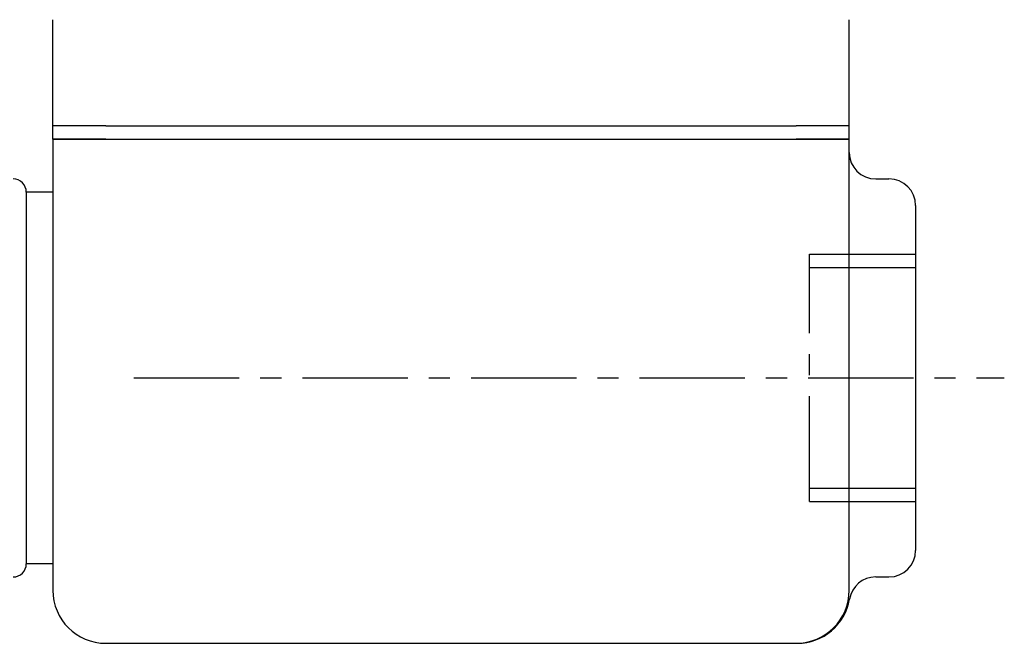
# Model space of a CAD drawing. Extents: x -342 to 347, y -515 to 515.
# Drawn here: x -237 to -163, y 113 to 160 of the extents above; entities that cross this region are included whole.
import ezdxf

# ---------------------------------------------------------------- set-up
doc = ezdxf.new("R2010")
doc.units = 0
doc.header["$LTSCALE"] = 0.25
doc.linetypes.add('CENTER', pattern=[50.8, 31.75, -6.35, 6.35, -6.35])
for name, color, linetype in [('LAYER0001', 7, 'CONTINUOUS'), ('LAYER0002', 7, 'CONTINUOUS'), ('LAYER0006', 7, 'CONTINUOUS')]:
    doc.layers.add(name, color=color, linetype=linetype)

# ---------------------------------------------------------------- blocks, each defined once
blk = doc.blocks.new('DC_GROUP_15')
at = {"layer": 'LAYER0001', "color": 7, "linetype": 'CONTINUOUS'}
for p, q in [((-178.266, 112.778), (-178.265, 112.778)), ((-178.263, 112.778), (-178.262, 112.778)), ((-178.261, 112.778), (-178.26, 112.778)), ((-178.259, 112.778), (-178.258, 112.778)), ((-178.256, 112.778), (-178.255, 112.778)), ((-178.254, 112.778), (-178.253, 112.778)), ((-178.252, 112.778), (-178.251, 112.778)), ((-178.249, 112.778), (-178.248, 112.778)), ((-178.247, 112.778), (-178.246, 112.778)), ((-178.245, 112.778), (-178.244, 112.778)), ((-178.242, 112.778), (-178.241, 112.778)), ((-178.24, 112.778), (-178.239, 112.778)), ((-178.237, 112.778), (-178.236, 112.778)), ((-178.235, 112.778), (-178.234, 112.778)), ((-178.233, 112.778), (-178.232, 112.778)), ((-178.23, 112.778), (-178.229, 112.778)), ((-178.228, 112.778), (-178.227, 112.778)), ((-178.225, 112.778), (-178.224, 112.778)), ((-178.223, 112.778), (-178.222, 112.778)), ((-178.221, 112.778), (-178.22, 112.778)), ((-178.218, 112.778), (-178.217, 112.778)), ((-178.216, 112.778), (-178.215, 112.778)), ((-178.213, 112.778), (-178.212, 112.778)), ((-178.211, 112.778), (-178.21, 112.778)), ((-178.208, 112.778), (-178.207, 112.778)), ((-178.206, 112.778), (-178.204, 112.778)), ((-178.204, 112.778), (-178.203, 112.778)), ((-178.201, 112.778), (-178.2, 112.778)), ((-178.199, 112.778), (-178.198, 112.778)), ((-178.196, 112.778), (-178.194, 112.778)), ((-178.194, 112.778), (-178.193, 112.778)), ((-178.192, 112.778), (-178.19, 112.778)), ((-178.189, 112.778), (-178.188, 112.778)), ((-178.187, 112.778), (-178.186, 112.778)), ((-178.184, 112.778), (-178.183, 112.778))]:
    blk.add_line(p, q, dxfattribs=at)

msp = doc.modelspace()

# ---------------------------------------------------------------- linework, layer by layer
at = {"layer": 'LAYER0001', "color": 7, "linetype": 'CONTINUOUS'}
for p, q in [((-234.267, 151.778), (-234.267, 159.778)), ((-174.267, 151.778), (-174.267, 159.778)), ((-230.267, 151.778), (-234.267, 151.778)), ((-234.267, 150.778), (-234.267, 151.778)), ((-230.267, 151.778), (-234.267, 151.778)), ((-230.267, 151.778), (-178.267, 151.778)), ((-230.267, 151.778), (-178.267, 151.778)), ((-174.267, 151.778), (-178.267, 151.778)), ((-174.267, 151.778), (-178.267, 151.778)), ((-174.267, 150.778), (-174.267, 151.778)), ((-234.267, 150.778), (-230.267, 150.778)), ((-234.267, 150.778), (-234.267, 134.435)), ((-230.267, 150.778), (-234.267, 150.778)), ((-230.267, 150.778), (-178.267, 150.778)), ((-230.267, 150.778), (-178.267, 150.778)), ((-178.267, 150.778), (-174.267, 150.778)), ((-174.267, 150.778), (-178.267, 150.778)), ((-174.267, 134.435), (-174.267, 150.778)), ((-172.267, 147.778), (-171.267, 147.778)), ((-236.267, 146.778), (-236.267, 118.778)), ((-236.267, 146.778), (-236.267, 118.778)), ((-234.267, 146.778), (-236.267, 146.778)), ((-169.267, 145.778), (-169.267, 119.778)), ((-234.267, 134.435), (-234.267, 116.778)), ((-174.267, 116.778), (-174.267, 134.435)), ((-234.267, 118.778), (-236.267, 118.778)), ((-172.267, 117.778), (-171.267, 117.778)), ((-174.267, 116.778), (-174.267, 116.835)), ((-230.267, 112.778), (-178.267, 112.778))]:
    msp.add_line(p, q, dxfattribs=at)
for centre, radius, start, end in [((-172.267, 149.778), 2, 180, 270), ((-237.267, 146.778), 1, 0, 90), ((-171.267, 145.778), 2, 0, 90), ((-171.267, 119.778), 2, 270, 0), ((-237.267, 118.778), 1, 270, 0), ((-172.267, 115.778), 2, 90, 170.40593), ((-230.267, 116.778), 4, 180, 270), ((-178.267, 116.778), 4, 270, 0), ((-178.183, 116.778), 4, 270, 350.40593)]:
    msp.add_arc(centre, radius, start, end, dxfattribs=at)
at = {"layer": 'LAYER0002', "color": 4, "linetype": 'CENTER'}
msp.add_line((-228.162, 132.778), (-162.579, 132.778), dxfattribs=at)
at = {"layer": 'LAYER0006', "color": 6, "linetype": 'CENTER'}
for p, q in [((-177.267, 123.463), (-177.267, 142.094)), ((-177.267, 142.094), (-169.267, 142.094)), ((-177.267, 141.094), (-169.267, 141.094)), ((-177.267, 124.463), (-169.267, 124.463)), ((-177.267, 123.463), (-169.267, 123.463))]:
    msp.add_line(p, q, dxfattribs=at)

# ---------------------------------------------------------------- block references
at = {"layer": 'LAYER0001', "linetype": 'CONTINUOUS'}
msp.add_blockref('DC_GROUP_15', (0, 0), dxfattribs=at)

doc.saveas('drawing.dxf')
